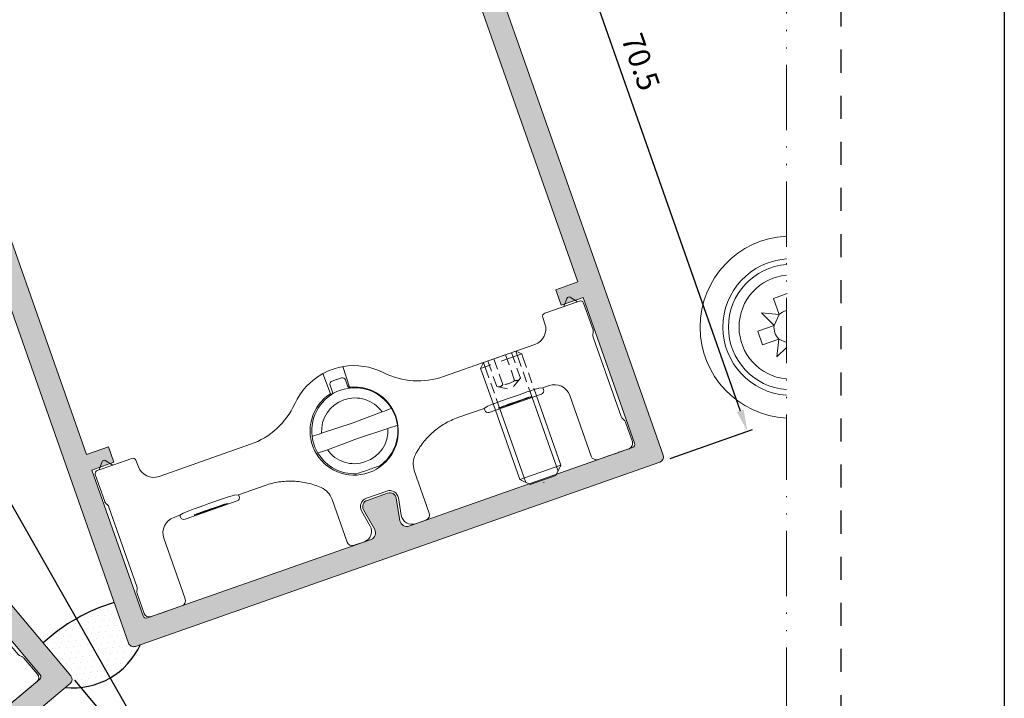
# Model space of a CAD drawing. Units: inches. Extents: x 19 to 2908, y -1017 to -66.
# Drawn here: x 349 to 439, y -590 to -528 of the extents above; entities that cross this region are included whole.
import ezdxf

# ---------------------------------------------------------------- set-up
doc = ezdxf.new("R2010")
doc.units = ezdxf.units.IN
doc.header["$MEASUREMENT"] = 0
for name, pattern in [('ACAD_ISO12W100', [21, 12, -3, 0, -3, 0, -3]), ('AI-Linetype-1', [4.233333332275, 2.1166666661375, -2.1166666661375]), ('JIS_02_2.0', [3, 2, -1])]:
    doc.linetypes.add(name, pattern=pattern)
for name, color, linetype, lineweight in [('00_Auxiliar', 7, 'ACAD_ISO12W100', 9), ('00_PERFILES', 7, 'Continuous', 13), ('accesorios', 7, 'Continuous', 15), ('AM_5', 7, 'Continuous', 25), ('cotas', 250, 'Continuous', 13), ('juntas', 7, 'Continuous', 15), ('Sombreado perfiles', 250, 'Continuous', 15)]:
    doc.layers.add(name, color=color, linetype=linetype, lineweight=lineweight)
doc.layers.add('Cajetín', color=1, linetype='Continuous', plot=False)
doc.styles.add('catalogos 2', font='arial.ttf', dxfattribs={"height": 2})
doc.dimstyles.new('1-1', dxfattribs={"dimtxt": 2, "dimasz": 1.5, "dimexe": 0.5, "dimexo": 0.5, "dimgap": 1, "dimtad": 1, "dimzin": 0, "dimdsep": 46, "dimtxsty": 'catalogos 2', "dimcen": 0, "dimclrd": 256, "dimclre": 256, "dimclrt": 256, "dimadec": 0, "dimazin": 0, "dimtp": 0.2, "dimtm": 0.2, "dimtfac": 0.2, "dimtmove": 0, "dimatfit": 0, "dimfxl": 0, "dimtolj": 1, "dimtzin": 0, "dimarcsym": 0})

# ---------------------------------------------------------------- blocks, each defined once
blk = doc.blocks.new('COR-9851')
at = {"layer": 'Sombreado perfiles'}
h = blk.add_hatch(color=256, dxfattribs=at)
edge = h.paths.add_edge_path(flags=16)
edge.add_arc((0.9999999999993243, 9.99999999999977), 0.599999999999751, 270.0000000000319, 370.000000000007)
edge.add_line((1.590884651806391, 10.10418890659996), (1.227553202674159, 12.16420400233203))
edge.add_arc((1.845115730347397, 12.27293813437994), 0.6270618686049829, 90.00559152731358, 189.9857102462283, ccw=False)
edge.add_line((1.84505453502743, 12.89999999999888), (23.599999999999, 12.90000000000002))
edge.add_arc((23.59999999999866, 12.5999999999995), 0.300000000000523, 1.0862777344300412e-10, 89.99999999993491, ccw=False)
edge.add_line((23.89999999999918, 12.60000000000007), (23.89999999999918, -1.59999999999998))
edge.add_line((23.89999999999918, -1.59999999999998), (21.74999999999955, -1.59999999999998))
edge.add_line((21.74999999999955, -1.59999999999998), (21.74999999999955, -3.09999999999998))
edge.add_line((21.74999999999955, -3.09999999999998), (23.89999999999918, -3.09999999999998))
edge.add_line((23.89999999999918, -3.09999999999998), (23.89999999999918, -36.99999999999916))
edge.add_line((23.89999999999918, -36.99999999999916), (21.74999999999955, -36.99999999999916))
edge.add_line((21.74999999999955, -36.99999999999916), (21.74999999999955, -38.49999999999916))
edge.add_line((21.74999999999955, -38.49999999999916), (23.89999999999918, -38.49999999999916))
edge.add_line((23.89999999999918, -38.49999999999916), (23.89999999999918, -49.19999999999921))
edge.add_arc((23.59999932348649, -49.19999932348647), 0.3000006765134582, 269.99987079587527, 359.9998707958752, ccw=False)
edge.add_line((23.59999864697375, -49.49999999999916), (-23.59999864697375, -49.49999999999916))
edge.add_arc((-23.59999932348649, -49.19999932348647), 0.3000006765134582, 180.0001292041248, 270.0001292041248, ccw=False)
edge.add_line((-23.89999999999918, -49.19999999999921), (-23.89999999999918, -38.49999999999916))
edge.add_line((-23.89999999999918, -38.49999999999916), (-21.75000000000044, -38.49999999999916))
edge.add_line((-21.75000000000044, -38.49999999999916), (-21.75000000000044, -36.99999999999916))
edge.add_line((-21.75000000000044, -36.99999999999916), (-23.89999999999918, -36.99999999999916))
edge.add_line((-23.89999999999918, -36.99999999999916), (-23.89999999999917, -3.09999999999998))
edge.add_line((-23.89999999999917, -3.09999999999998), (-21.75000000000044, -3.09999999999998))
edge.add_line((-21.75000000000044, -3.09999999999998), (-21.75000000000044, -1.59999999999998))
edge.add_line((-21.75000000000044, -1.59999999999998), (-23.89999999999917, -1.59999999999998))
edge.add_line((-23.89999999999917, -1.59999999999998), (-23.89999999999964, 12.60000000000097))
edge.add_arc((-23.60000000000002, 12.60000000000132), 0.2999999999996135, 89.99999999997829, 180.0000000000651, ccw=False)
edge.add_line((-23.59999999999991, 12.90000000000093), (-1.845054536655311, 12.89999999999888))
edge.add_arc((-1.845054536654865, 12.27306936467743), 0.6269306353214557, -9.999999999943896, 90.00000000004081, ccw=False)
edge.add_line((-1.227648386389319, 12.16420400233089), (-1.590884651807443, 10.10418890659996))
edge.add_arc((-1.000000000000245, 9.999999999999881), 0.599999999999861, 170.0000000000055, 269.9999999999799)
edge.add_line((-1.000000000000455, 9.40000000000002), (0.9999999999996589, 9.40000000000002))
edge = h.paths.add_edge_path()
edge.add_arc((-5.999999999997378, -52.59999999999759), 1.000000000000561, 3.2173375075217336e-11, 90.0000000000191, ccw=False)
edge.add_line((-4.999999999996817, -52.59999999999702), (-5.000000000000455, -65.99999999999916))
edge.add_line((-5.000000000000455, -65.99999999999916), (-3.29999894999537, -65.99999999999916))
edge.add_line((-3.29999894999537, -65.99999999999916), (-2.100000199995975, -64.80000125))
edge.add_line((-2.100000199995975, -64.80000125), (-2.100000199996117, -63.81961472265614))
edge.add_arc((-2.39999989999564, -63.81961472265509), 0.2999996999995234, 359.9999999997992, 419.9999999998894)
edge.add_line((-2.250000049995379, -63.55980736132808), (-2.399999899996146, -63.47320490755199))
edge.add_arc((-2.299999999997292, -63.29999999999944), 0.1999998000000666, 119.9999999997595, 240.0000000003899, ccw=False)
edge.add_line((-2.399999899996601, -63.12679509244715), (-2.250000049996089, -63.04019263867197))
edge.add_arc((-2.399999899994436, -62.78038527734508), 0.2999996999984586, 299.9999999998053, 360.0000000000068)
edge.add_line((-2.100000199995975, -62.78038527734505), (-2.100000199996103, -62.01961472265619))
edge.add_arc((-2.39999989999583, -62.01961472265504), 0.2999996999997272, 359.9999999997801, 419.9999999998702)
edge.add_line((-2.250000049995379, -61.7598073613279), (-2.399999899996132, -61.67320490755203))
edge.add_arc((-2.299999999997219, -61.49999999999937), 0.1999998000002005, 119.99999999976231, 240.0000000003927, ccw=False)
edge.add_line((-2.399999899996601, -61.32679509244697), (-2.250000049996089, -61.24019263867201))
edge.add_arc((-2.399999899995223, -60.98038527734467), 0.2999996999992463, 299.9999999998922, 360.0000000000937)
edge.add_line((-2.100000199995975, -60.98038527734418), (-2.100000199996103, -60.219614722656))
edge.add_arc((-2.399999899995633, -60.21961472265497), 0.2999996999995305, 359.9999999998019, 419.9999999998919)
edge.add_line((-2.250000049995379, -59.95980736132795), (-2.399999899996132, -59.87320490755208))
edge.add_arc((-2.299999999997219, -59.69999999999941), 0.1999998000002005, 119.99999999976231, 240.0000000003927, ccw=False)
edge.add_line((-2.399999899996601, -59.52679509244702), (-2.250000049996089, -59.44019263867206))
edge.add_arc((-2.399999899994436, -59.18038527734517), 0.2999996999984586, 299.9999999998053, 360.0000000000068)
edge.add_line((-2.100000199995975, -59.18038527734514), (-2.100000199996103, -58.41961472265605))
edge.add_arc((-2.399999899995633, -58.41961472265501), 0.2999996999995305, 359.9999999998019, 419.9999999998919)
edge.add_line((-2.250000049995379, -58.15980736132799), (-2.399999899996132, -58.07320490755212))
edge.add_arc((-2.299999999997219, -57.89999999999946), 0.1999998000002005, 119.99999999976231, 240.0000000003927, ccw=False)
edge.add_line((-2.399999899996601, -57.72679509244706), (-2.250000049996089, -57.6401926386721))
edge.add_arc((-2.399999899994436, -57.38038527734522), 0.2999996999984586, 299.9999999998053, 360.0000000000068)
edge.add_line((-2.100000199995975, -57.38038527734518), (-2.100000199996103, -56.619614722657))
edge.add_arc((-2.399999899995633, -56.61961472265597), 0.2999996999995305, 359.9999999998019, 419.9999999998919)
edge.add_line((-2.250000049995379, -56.35980736132895), (-2.399999899996132, -56.27320490755308))
edge.add_arc((-2.299999999997285, -56.10000000000053), 0.1999998000000692, 119.99999999976231, 240.0000000003927, ccw=False)
edge.add_line((-2.399999899996601, -55.92679509244824), (-2.250000049996089, -55.84019263867306))
edge.add_arc((-2.399999899994436, -55.58038527734617), 0.2999996999984586, 299.9999999998053, 360.0000000000068)
edge.add_line((-2.100000199995975, -55.58038527734614), (-2.100000199996103, -54.81961472265705))
edge.add_arc((-2.399999899995633, -54.81961472265601), 0.2999996999995305, 359.9999999998019, 419.9999999998919)
edge.add_line((-2.250000049995379, -54.55980736132899), (-2.399999899996132, -54.47320490755313))
edge.add_arc((-2.299999999997219, -54.30000000000046), 0.1999998000002005, 119.99999999976231, 240.0000000003927, ccw=False)
edge.add_line((-2.399999899996601, -54.12679509244806), (-2.250000049996231, -54.0401926386731))
edge.add_arc((-2.400240061059825, -53.78024295261653), 0.3002430685383146, 300.0261101554136, 360.2648397233053)
edge.add_line((-2.100000199995975, -53.77885513646818), (-2.100000199995634, -53.19999999999602))
edge.add_arc((-0.5118635851360853, -53.18575307642692), 1.588200517028228, 93.18124290075701, 180.5139776312421, ccw=False)
edge.add_line((-0.600000199995975, -51.59999999999611), (0.6000002000023414, -51.59999999999611))
edge.add_arc((0.5118635851428641, -53.18575307642688), 1.58820051702816, -0.5139776312436197, 86.81875709925782, ccw=False)
edge.add_line((2.100000200002341, -53.19999999999602), (2.100000600001721, -54.68038527734605))
edge.add_arc((2.400000300000617, -54.68038527734593), 0.2999996999988959, 180.0000000000231, 240.0000000001969)
edge.add_line((2.250000450002062, -54.9401926386732), (2.400000300001935, -55.02679509244815))
edge.add_arc((2.300000400002421, -55.200000000001), 0.1999998000006607, -60.00000000042519, 60.00000000027018, ccw=False)
edge.add_line((2.400000300001466, -55.37320490755413), (2.250000450001352, -55.45980736132908))
edge.add_arc((2.400000300001568, -55.71961472265646), 0.2999996999998182, 120.0000000000678, 180.0000000001303)
edge.add_line((2.100000600001749, -55.71961472265714), (2.100000600001721, -56.480385277346))
edge.add_arc((2.400000300000617, -56.48038527734588), 0.2999996999988959, 180.0000000000231, 240.0000000001969)
edge.add_line((2.250000450002062, -56.74019263867315), (2.400000300001935, -56.82679509244811))
edge.add_arc((2.300000400002421, -57.00000000000096), 0.1999998000006607, -60.00000000042519, 60.00000000027018, ccw=False)
edge.add_line((2.400000300001466, -57.17320490755408), (2.250000450001352, -57.25980736132904))
edge.add_arc((2.400000300001568, -57.51961472265641), 0.2999996999998182, 120.0000000000678, 180.0000000001303)
edge.add_line((2.100000600001749, -57.5196147226571), (2.100000600001721, -58.28038527734505))
edge.add_arc((2.40000030000042, -58.28038527734481), 0.2999996999986991, 180.0000000000448, 240.0000000002186)
edge.add_line((2.250000450002062, -58.54019263867197), (2.400000300001935, -58.62679509244715))
edge.add_arc((2.300000400002749, -58.79999999999944), 0.1999998000000044, -60.00000000042519, 60.00000000027018, ccw=False)
edge.add_line((2.400000300001466, -58.97320490755199), (2.250000450001352, -59.05980736132808))
edge.add_arc((2.400000300001568, -59.31961472265546), 0.2999996999998182, 120.0000000000678, 180.0000000001303)
edge.add_line((2.100000600001749, -59.31961472265614), (2.100000600001721, -60.08038527734523))
edge.add_arc((2.40000030000042, -60.08038527734499), 0.2999996999986991, 180.0000000000448, 240.0000000002186)
edge.add_line((2.250000450002062, -60.34019263867215), (2.400000300001935, -60.42679509244711))
edge.add_arc((2.300000400002421, -60.59999999999996), 0.1999998000006607, -60.00000000042519, 60.00000000027018, ccw=False)
edge.add_line((2.400000300001466, -60.77320490755308), (2.250000450001352, -60.85980736132804))
edge.add_arc((2.400000300001568, -61.11961472265541), 0.2999996999998182, 120.0000000000678, 180.0000000001303)
edge.add_line((2.100000600001749, -61.1196147226561), (2.100000600001721, -61.88038527734518))
edge.add_arc((2.40000030000042, -61.88038527734495), 0.2999996999986991, 180.0000000000448, 240.0000000002186)
edge.add_line((2.250000450002062, -62.1401926386721), (2.400000300001921, -62.22679509244706))
edge.add_arc((2.300000400002677, -62.39999999999947), 0.1999998000001381, -60.000000000422574, 60.000000000273076, ccw=False)
edge.add_line((2.400000300001466, -62.57320490755212), (2.250000450001352, -62.65980736132799))
edge.add_arc((2.400000300001568, -62.91961472265537), 0.2999996999998182, 120.0000000000678, 180.0000000001303)
edge.add_line((2.100000600001749, -62.91961472265605), (2.100000600001721, -63.68038527734514))
edge.add_arc((2.40000030000042, -63.6803852773449), 0.2999996999986991, 180.0000000000448, 240.0000000002186)
edge.add_line((2.250000450002062, -63.94019263867206), (2.400000300001921, -64.02679509244702))
edge.add_arc((2.300000400002348, -64.19999999999999), 0.1999998000007946, -60.0000000004224, 60.00000000027302, ccw=False)
edge.add_line((2.400000300001466, -64.37320490755322), (2.250000450001352, -64.45980736132795))
edge.add_arc((2.400000300001568, -64.71961472265532), 0.2999996999998182, 120.0000000000678, 180.0000000001303)
edge.add_line((2.100000600001749, -64.719614722656), (2.100000600001749, -64.80000164999917))
edge.add_line((2.100000600001749, -64.80000164999917), (3.299998950001736, -65.99999999999916))
edge.add_line((3.299998950001736, -65.99999999999916), (5.000000000003183, -65.99999999999916))
edge.add_line((5.000000000003183, -65.99999999999916), (5.000000000003467, -52.59999999999521))
edge.add_arc((6.000000000004121, -52.59999999999586), 1.000000000000654, 90.00000000000159, 179.9999999999625, ccw=False)
edge.add_line((6.000000000004093, -51.59999999999521), (9.300000000001546, -51.59999999999611))
edge.add_line((9.300000000001546, -51.59999999999611), (9.600000000001728, -51.29999999999616))
edge.add_line((9.600000000001728, -51.29999999999616), (9.90000000000282, -51.59999999999702))
edge.add_line((9.90000000000282, -51.59999999999702), (13.19999999999936, -51.59999999999816))
edge.add_arc((13.19999999999925, -53.09999999999827), 1.500000000000114, 4.320099833421409e-12, 89.99999999999568, ccw=False)
edge.add_line((14.69999999999936, -53.09999999999816), (14.69999999999936, -53.49999999999916))
edge.add_arc((14.19999999999936, -53.49999999999916), 0.5, -90, 0, ccw=False)
edge.add_line((14.19999999999936, -53.99999999999916), (13.39999999999827, -53.99999999999916))
edge.add_line((13.39999999999827, -53.99999999999916), (13.3999999999985, -55.19999999999716))
edge.add_arc((13.69999999999845, -55.1999999999983), 0.2999999999999545, 179.9999999997829, 269.9999999998263)
edge.add_line((13.69999999999754, -55.49999999999825), (19.19000000000005, -55.49999999999825))
edge.add_line((19.19000000000005, -55.49999999999825), (19.69000000000005, -54.99999999999916))
edge.add_line((19.69000000000005, -54.99999999999916), (19.69000000000005, -54.49999999999916))
edge.add_line((19.69000000000005, -54.49999999999916), (16.19999999999845, -54.49999999999916))
edge.add_line((16.19999999999845, -54.49999999999916), (16.19999999999845, -51.59999999999611))
edge.add_line((16.19999999999845, -51.59999999999611), (20.14999999999827, -51.59999999999611))
edge.add_line((20.14999999999827, -51.59999999999611), (20.44999999999845, -51.29999999999616))
edge.add_line((20.44999999999845, -51.29999999999616), (20.74999999999864, -51.59999999999611))
edge.add_line((20.74999999999864, -51.59999999999611), (24.70000000000209, -51.59999999999611))
edge.add_line((24.70000000000209, -51.59999999999611), (24.69999999999845, -54.49999999999916))
edge.add_line((24.69999999999845, -54.49999999999916), (22.81000000000085, -54.49999999999916))
edge.add_line((22.81000000000085, -54.49999999999916), (22.80999999999995, -54.99999999999825))
edge.add_line((22.80999999999995, -54.99999999999825), (23.31000000000085, -55.49999999999916))
edge.add_line((23.31000000000085, -55.49999999999916), (26.00000000000045, -55.49999999999916))
edge.add_line((26.00000000000045, -55.49999999999916), (25.99999999999864, 14.49999999999993))
edge.add_arc((25.49999999999864, 14.49999999999993), 0.5, 0, 90)
edge.add_line((25.49999999999864, 14.99999999999993), (-25.49999999999955, 14.99999999999993))
edge.add_arc((-25.49999999999955, 14.49999999999993), 0.5, 90, 180)
edge.add_line((-25.99999999999955, 14.49999999999993), (-25.99999999999956, -55.49999999999916))
edge.add_line((-25.99999999999956, -55.49999999999916), (-23.31000000000176, -55.49999999999916))
edge.add_line((-23.31000000000176, -55.49999999999916), (-22.81000000000085, -54.99999999999825))
edge.add_line((-22.81000000000085, -54.99999999999825), (-22.81000000000176, -54.49999999999916))
edge.add_line((-22.81000000000176, -54.49999999999916), (-24.69999999999936, -54.49999999999916))
edge.add_line((-24.69999999999936, -54.49999999999916), (-24.69999999999936, -51.59999999999611))
edge.add_line((-24.69999999999936, -51.59999999999611), (-20.74999999999955, -51.59999999999611))
edge.add_line((-20.74999999999955, -51.59999999999611), (-20.44999999999936, -51.29999999999616))
edge.add_line((-20.44999999999936, -51.29999999999616), (-20.14999999999918, -51.59999999999611))
edge.add_line((-20.14999999999918, -51.59999999999611), (-16.19999999999936, -51.59999999999611))
edge.add_line((-16.19999999999936, -51.59999999999611), (-16.19999999999936, -54.49999999999916))
edge.add_line((-16.19999999999936, -54.49999999999916), (-19.69000000000096, -54.49999999999916))
edge.add_line((-19.69000000000096, -54.49999999999916), (-19.69000000000096, -54.99999999999916))
edge.add_line((-19.69000000000096, -54.99999999999916), (-19.19000000000096, -55.49999999999825))
edge.add_line((-19.19000000000096, -55.49999999999825), (-13.69999999999936, -55.49999999999916))
edge.add_arc((-13.69999999999993, -55.19999999999932), 0.2999999999998408, 270.0000000001086, 360.0000000001954)
edge.add_line((-13.40000000000009, -55.1999999999983), (-13.40000000000009, -53.99999999999916))
edge.add_line((-13.40000000000009, -53.99999999999916), (-14.20000000000027, -53.99999999999916))
edge.add_arc((-14.19959476650513, -53.49959476650402), 0.5004053975763202, 180.0463987231937, 269.9536012768063, ccw=False)
edge.add_line((-14.70000000000027, -53.49999999999916), (-14.70000000000033, -53.09999999999907))
edge.add_arc((-13.2000000000003, -53.0999999999991), 1.500000000000028, 89.99999999999892, 179.9999999999989, ccw=False)
edge.add_line((-13.20000000000027, -51.59999999999907), (-9.899999999995543, -51.59999999999611))
edge.add_line((-9.899999999995543, -51.59999999999611), (-9.599999999995362, -51.29999999999616))
edge.add_line((-9.599999999995362, -51.29999999999616), (-9.29999999999336, -51.59999999999816))
edge.add_line((-9.29999999999336, -51.59999999999816), (-5.999999999997712, -51.59999999999702))
at = {"layer": '00_PERFILES'}
for points in [[(-5.999999999997712, -51.59999999999702, -0.4142135623730284), (-4.999999999996817, -52.59999999999702), (-5.000000000000455, -65.99999999999916), (-3.29999894999537, -65.99999999999916), (-2.100000199995975, -64.80000125), (-2.100000199996117, -63.81961472265614, 0.2679491924315434), (-2.250000049995379, -63.55980736132808), (-2.399999899996146, -63.47320490755199, -0.5773502691932931), (-2.399999899996601, -63.12679509244715), (-2.250000049996089, -63.04019263867197, 0.2679491924320636), (-2.100000199995975, -62.78038527734505), (-2.100000199996103, -62.01961472265619, 0.2679491924315434), (-2.250000049995379, -61.7598073613279), (-2.399999899996132, -61.67320490755203, -0.5773502691932931), (-2.399999899996601, -61.32679509244697), (-2.250000049996089, -61.24019263867201, 0.2679491924320636), (-2.100000199995975, -60.98038527734418), (-2.100000199996103, -60.219614722656, 0.2679491924315434), (-2.250000049995379, -59.95980736132795), (-2.399999899996132, -59.87320490755208, -0.5773502691932931), (-2.399999899996601, -59.52679509244702), (-2.250000049996089, -59.44019263867206, 0.2679491924320636), (-2.100000199995975, -59.18038527734514), (-2.100000199996103, -58.41961472265605, 0.2679491924315434), (-2.250000049995379, -58.15980736132799), (-2.399999899996132, -58.07320490755212, -0.5773502691932931), (-2.399999899996601, -57.72679509244706), (-2.250000049996089, -57.6401926386721, 0.2679491924320636), (-2.100000199995975, -57.38038527734518), (-2.100000199996103, -56.619614722657, 0.2679491924315434), (-2.250000049995379, -56.35980736132895), (-2.399999899996132, -56.27320490755308, -0.5773502691932931), (-2.399999899996601, -55.92679509244824), (-2.250000049996089, -55.84019263867306, 0.2679491924320636), (-2.100000199995975, -55.58038527734614), (-2.100000199996103, -54.81961472265705, 0.2679491924315434), (-2.250000049995379, -54.55980736132899), (-2.399999899996132, -54.47320490755313, -0.5773502691932931), (-2.399999899996601, -54.12679509244806), (-2.250000049996231, -54.0401926386731, 0.2690659461880179), (-2.100000199995975, -53.77885513646818), (-2.100000199995634, -53.19999999999602, -0.4006434374337531), (-0.600000199995975, -51.59999999999611), (0.6000002000023414, -51.59999999999611, -0.4006434374338366), (2.100000200002341, -53.19999999999602), (2.100000600001721, -54.68038527734605, 0.267949192431935), (2.250000450002062, -54.9401926386732), (2.400000300001935, -55.02679509244815, -0.577350269193672), (2.400000300001466, -55.37320490755413), (2.250000450001352, -55.45980736132908, 0.2679491924314145), (2.100000600001749, -55.71961472265714), (2.100000600001721, -56.480385277346, 0.267949192431935), (2.250000450002062, -56.74019263867315), (2.400000300001935, -56.82679509244811, -0.577350269193672), (2.400000300001466, -57.17320490755408), (2.250000450001352, -57.25980736132904, 0.2679491924314145), (2.100000600001749, -57.5196147226571), (2.100000600001721, -58.28038527734505, 0.267949192431935), (2.250000450002062, -58.54019263867197), (2.400000300001935, -58.62679509244715, -0.577350269193672), (2.400000300001466, -58.97320490755199), (2.250000450001352, -59.05980736132808, 0.2679491924314145), (2.100000600001749, -59.31961472265614), (2.100000600001721, -60.08038527734523, 0.267949192431935), (2.250000450002062, -60.34019263867215), (2.400000300001935, -60.42679509244711, -0.577350269193672), (2.400000300001466, -60.77320490755308), (2.250000450001352, -60.85980736132804, 0.2679491924314145), (2.100000600001749, -61.1196147226561), (2.100000600001721, -61.88038527734518, 0.267949192431935), (2.250000450002062, -62.1401926386721), (2.400000300001921, -62.22679509244706, -0.577350269193672), (2.400000300001466, -62.57320490755212), (2.250000450001352, -62.65980736132799, 0.2679491924314145), (2.100000600001749, -62.91961472265605), (2.100000600001721, -63.68038527734514, 0.267949192431935), (2.250000450002062, -63.94019263867206), (2.400000300001921, -64.02679509244702, -0.577350269193672), (2.400000300001466, -64.37320490755322), (2.250000450001352, -64.45980736132795, 0.2679491924314145), (2.100000600001749, -64.719614722656), (2.100000600001749, -64.80000164999917), (3.299998950001736, -65.99999999999916), (5.000000000003183, -65.99999999999916), (5.000000000003467, -52.59999999999521, -0.4142135623728952), (6.000000000004093, -51.59999999999521), (9.300000000001546, -51.59999999999611), (9.600000000001728, -51.29999999999616), (9.90000000000282, -51.59999999999702), (13.19999999999936, -51.59999999999816, -0.4142135623730508), (14.69999999999936, -53.09999999999816), (14.69999999999936, -53.49999999999916, -0.4142135623730951), (14.19999999999936, -53.99999999999916), (13.39999999999827, -53.99999999999916), (13.3999999999985, -55.19999999999716, 0.4142135623733171), (13.69999999999754, -55.49999999999825), (19.19000000000005, -55.49999999999825), (19.69000000000005, -54.99999999999916), (19.69000000000005, -54.49999999999916), (16.19999999999845, -54.49999999999916), (16.19999999999845, -51.59999999999611), (20.14999999999827, -51.59999999999611), (20.44999999999845, -51.29999999999616), (20.74999999999864, -51.59999999999611), (24.70000000000209, -51.59999999999611), (24.69999999999845, -54.49999999999916), (22.81000000000085, -54.49999999999916), (22.80999999999995, -54.99999999999825), (23.31000000000085, -55.49999999999916), (26.00000000000045, -55.49999999999916), (25.99999999999864, 14.49999999999993, 0.4142135623730951), (25.49999999999864, 14.99999999999993), (-25.49999999999955, 14.99999999999993, 0.4142135623730951), (-25.99999999999955, 14.49999999999993), (-25.99999999999956, -55.49999999999916), (-23.31000000000176, -55.49999999999916), (-22.81000000000085, -54.99999999999825), (-22.81000000000176, -54.49999999999916), (-24.69999999999936, -54.49999999999916), (-24.69999999999936, -51.59999999999611), (-20.74999999999955, -51.59999999999611), (-20.44999999999936, -51.29999999999616), (-20.14999999999918, -51.59999999999611), (-16.19999999999936, -51.59999999999611), (-16.19999999999936, -54.49999999999916), (-19.69000000000096, -54.49999999999916), (-19.69000000000096, -54.99999999999916), (-19.19000000000096, -55.49999999999825), (-13.69999999999936, -55.49999999999916, 0.4142135623735392), (-13.40000000000009, -55.1999999999983), (-13.40000000000009, -53.99999999999916), (-14.20000000000027, -53.99999999999916, -0.4137392658936899), (-14.70000000000027, -53.49999999999916), (-14.70000000000033, -53.09999999999907, -0.4142135623730951), (-13.20000000000027, -51.59999999999907), (-9.899999999995543, -51.59999999999611), (-9.599999999995362, -51.29999999999616), (-9.29999999999336, -51.59999999999816)], [(0.9999999999996589, 9.40000000000002, 0.4663076581548663), (1.590884651806391, 10.10418890659996), (1.227553202674159, 12.16420400233203, -0.4662020511436484), (1.84505453502743, 12.89999999999888), (23.599999999999, 12.90000000000002, -0.4142135623722072), (23.89999999999918, 12.60000000000007), (23.89999999999918, -1.59999999999998), (21.74999999999955, -1.59999999999998), (21.74999999999955, -3.09999999999998), (23.89999999999918, -3.09999999999998), (23.89999999999918, -36.99999999999916), (21.74999999999955, -36.99999999999916), (21.74999999999955, -38.49999999999916), (23.89999999999918, -38.49999999999916), (23.89999999999918, -49.19999999999921, -0.4142135623730951), (23.59999864697375, -49.49999999999916), (-23.59999864697375, -49.49999999999916, -0.4142135623730951), (-23.89999999999918, -49.19999999999921), (-23.89999999999918, -38.49999999999916), (-21.75000000000044, -38.49999999999916), (-21.75000000000044, -36.99999999999916), (-23.89999999999918, -36.99999999999916), (-23.89999999999917, -3.09999999999998), (-21.75000000000044, -3.09999999999998), (-21.75000000000044, -1.59999999999998), (-23.89999999999917, -1.59999999999998), (-23.89999999999964, 12.60000000000097, -0.4142135623735391), (-23.59999999999991, 12.90000000000093), (-1.845054536655311, 12.89999999999888, -0.4663076581549168), (-1.227648386389319, 12.16420400233089), (-1.590884651807443, 10.10418890659996, 0.4663076581548629), (-1.000000000000455, 9.40000000000002)]]:
    blk.add_lwpolyline(points, format="xyb", close=True, dxfattribs=at)
blk = doc.blocks.new('999032')
at = {"layer": 'accesorios'}
for p, q in [((-16.5018280550313, 21.98422871166531), (-16.5018280550313, 23.50233479970757)), ((-16.20182809898972, 23.80238085621659), (-13.58219243599444, 23.80238085621659)), ((-13.2178357617405, 23.66935819023911), (-13.33223046282649, 23.73540386194054)), ((-5.235782317019698, 23.60238119596306), (-12.96787390498787, 23.60238119596306)), ((-4.871425642765757, 23.73540386194054), (-4.985820460267064, 23.66935819023911)), ((-4.621463786013123, 23.80238085621659), (-2.70177140379667, 23.80238085621659)), ((-16.5018280550313, 23.32778446012799), (-17.11943229208111, 22.80916817122761)), ((-2.201828132517335, 23.30238170558277), (-2.201828132517335, 23.00238035255734)), ((-2.201828132517335, 22.90161124998394), (-2.201828132517335, 23.00238035255734)), ((-2.201828132517335, 22.30315081411663), (-2.201828132517335, 22.90161124998394)), ((-17.11943229208111, 22.50284500056569), (-16.5018280550313, 21.98422871166531)), ((-16.5018280550313, 20.13908311361138), (-16.5018280550313, 21.98422871166531)), ((-2.201828132517335, 22.30315081411663), (-2.201828132517335, 22.20238171154324)), ((-2.201828132517335, 22.20238171154324), (-2.201828132517335, 21.40238120788399)), ((-2.201828132517335, 21.3016121053106), (-2.201828132517335, 21.40238120788399)), ((-2.201828132517335, 20.70314980679814), (-2.201828132517335, 21.3016121053106)), ((-2.201828132517335, 20.70314980679814), (-2.201828132517335, 20.60238070422474)), ((-2.201828132517335, 20.60238070422474), (-2.201828132517335, 20.30238121384446)), ((-15.57564940782606, 19.82810705536667), (-16.20706399450421, 19.83912832671467)), ((-2.70177140379667, 19.80238206321064), (-8.602056610531804, 19.80238206321064)), ((-14.10182817386806, 9.433212537408508), (-14.10182817386806, 18.32833498352829)), ((-10.10182798387825, 18.30260999137226), (-10.10182798387825, 17.70812071496312)), ((-10.10182798387825, 17.70812071496312), (-10.19214741433382, 17.34629258149926)), ((-9.921487146190998, 17.70812071496312), (-10.10182798387825, 17.70812071496312)), ((-9.601828134752509, 12.31703426325384), (-9.601828134752509, 17.38772898548905)), ((-10.19214741433382, 12.35847159856621), (-10.10182798387825, 11.99664346510235)), ((-10.10182798387825, 11.99664346510235), (-10.10182798387825, 9.432758051992096)), ((-9.921487146190998, 11.99664346510235), (-10.10182798387825, 11.99664346510235)), ((-16.29798808614134, 4.34173721456591), (-16.23265813583851, 4.405282750815786)), ((-6.851077037997243, 4.052381344229616), (-2.701751846022603, 4.052381344229616)), ((-12.8499998137886, 4.592425496802574e-17), (-12.90139235820857, 2.94427689765962)), ((-11.29860726938864, 2.944276897679629), (-11.3499998137886, -4.592425496802574e-17)), ((-2.201828132517335, 3.552457397893704), (-2.201828132517335, 2.543953327552117)), ((-3.375297370500562, 1.559295422487594), (-4.963052417285439, 1.8392594867355)), ((-18.02326222429394, 1.020170770209916), (-16.04284295359969, 0.9856024627542865)), ((-5.901827900804278, 1.051533348948396), (-5.901827900804278, -0.946771040468775)), ((-17.09990842392858, 0.005235721920144294), (-17.09205364470859, 0.4552357219199624)), ((-16.79209933616858, 0.7500000000000003), (-16.21825187018862, 0.7500000000000002)), ((-12.90139235820857, -2.944276897679629), (-12.8499998137886, 4.592425496802574e-17)), ((-18.02326222429394, -0.9154084617302942), (-16.04284295359969, -0.8808401542746651)), ((-17.09990842392858, -0.005235721920143681), (-17.09205364470859, -0.4552357219199618)), ((-16.21825187018862, -0.7499999999999998), (-16.79209933616858, -0.7499999999999997)), ((-11.29860726938864, -2.944276897679629), (-11.3499998137886, -4.592425496802574e-17)), ((-3.375297370500562, -1.454533114007972), (-4.963052417285439, -1.734497178255879)), ((-2.201828132517335, -3.447695089414083), (-2.201828132517335, -2.439191019072496)), ((-16.25357005292892, -4.279581051229798), (-16.29798808614134, -4.236974906086289)), ((-6.851077037997243, -3.947619035749995), (-2.701751846022603, -3.947619035749995)), ((-14.10182817386806, -9.328450228928887), (-14.10182817386806, -18.22357267504867)), ((-10.10182798387825, -11.89188115662273), (-10.10182798387825, -9.327995743512474)), ((-10.10182798387825, -11.89188115662273), (-10.19214741433382, -12.25370929008659)), ((-9.921487146190998, -11.89188115662273), (-10.10182798387825, -11.89188115662273)), ((-9.601828134752509, -17.28296667700943), (-9.601828134752509, -12.21227195477422)), ((-13.34999978583983, -12.80000047012516), (-13.67058481376262, -12.80000047012527)), ((-9.59999986963885, -12.80000047012527), (-13.34999978583892, -12.80000047012527)), ((-2.849999813762224, -12.80000047012527), (-9.59999986963885, -12.80000047012538)), ((-2.420584813762616, -13.22941547012522), (-9.59999986963885, -13.22941547012522)), ((-2.849999813762224, -16.80000047012527), (-2.849999813762224, -12.80000047012527)), ((-2.099999813762224, -13.55000047012527), (-2.849999813762224, -12.80000047012527)), ((-2.099999813762224, -16.05000047012527), (-2.099999813762224, -13.55000047012527)), ((-1.849999999998545, -14.80000071823656), (-1.849999999998545, -14.79500071823645)), ((-1.849999999998545, -14.80500071823644), (-1.849999999998545, -14.80000071823656)), ((-2.099999813762224, -16.05000047012527), (-2.849999813762224, -16.80000047012527)), ((-2.420584813762616, -16.37058547012532), (-9.59999986963885, -16.37058547012521)), ((-9.59999986963885, -16.80000047012538), (-2.849999813762224, -16.80000047012527)), ((-10.19214741433382, -17.24153027301963), (-10.10182798387825, -17.60335840648349)), ((-10.10182798387825, -18.19784768289264), (-10.10182798387825, -17.60335840648349)), ((-9.921487146190998, -17.60335840648349), (-10.10182798387825, -17.60335840648349)), ((-15.57564940782606, -19.72334474688705), (-16.20706399450421, -19.73436601823505)), ((-2.70177140379667, -19.69761975473102), (-8.602056610531804, -19.69761975473102)), ((-16.5018280550313, -20.03432080513176), (-16.5018280550313, -23.22302215164837)), ((-2.201828132517335, -20.49761839574512), (-2.201828132517335, -20.19761890536483)), ((-2.201828132517335, -20.59838749831852), (-2.201828132517335, -20.49761839574512)), ((-2.201828132517335, -21.19684979683097), (-2.201828132517335, -20.59838749831852)), ((-2.201828132517335, -21.19684979683097), (-2.201828132517335, -21.29761889940437)), ((-2.201828132517335, -22.09761940306362), (-2.201828132517335, -21.29761889940437)), ((-17.11943229208111, -22.39808269208606), (-16.5018280550313, -21.87946640318569)), ((-2.201828132517335, -22.19838850563701), (-2.201828132517335, -22.09761940306362)), ((-2.201828132517335, -22.79684894150432), (-2.201828132517335, -22.19838850563701)), ((-16.5018280550313, -23.22302215164837), (-17.11943229208111, -22.70440586274799)), ((-16.5018280550313, -23.39757249122795), (-16.5018280550313, -23.22302215164837)), ((-2.201828132517335, -22.79684894150432), (-2.201828132517335, -22.89761804407772)), ((-2.201828132517335, -23.19761939710315), (-2.201828132517335, -22.89761804407772)), ((-16.20182809898972, -23.69761854773697), (-13.58219243599444, -23.69761854773697)), ((-13.33223046282649, -23.63064155346092), (-13.2178357617405, -23.56459588175949)), ((-12.96787390498787, -23.49761888748344), (-5.235782317019698, -23.49761888748344)), ((-4.985820460267064, -23.56459588175949), (-4.871425642765757, -23.63064155346092)), ((-4.621463786013123, -23.69761854773697), (-2.70177140379667, -23.69761854773697))]:
    blk.add_line(p, q, dxfattribs=at)
at = {"layer": 'accesorios', "linetype": 'JIS_02_2.0'}
for p, q in [((-14.09999981376222, -13.22941547012533), (-13.67058481376262, -12.80000047012527)), ((-14.09999981376222, -13.22941547012533), (-14.09999981376222, -16.37058547012532)), ((-13.34999978583892, -13.22941547012533), (-14.09999981376222, -13.22941547012533)), ((-13.67058481376262, -16.80000047012527), (-13.67058481376262, -12.80000047012527)), ((-13.67058481376262, -16.80000047012527), (-14.09999981376222, -16.37058547012532)), ((-13.34999978583892, -16.37058547012521), (-14.09999981376222, -16.37058547012532)), ((-13.67058481376262, -16.80000047012527), (-13.34999978583892, -16.80000047012538))]:
    blk.add_line(p, q, dxfattribs=at)
at = {"layer": 'accesorios', "linetype": 'JIS_02_2.0', "ltscale": 0.5}
for p, q in [((-9.59999986963885, -13.22941547012533), (-13.34999978583892, -13.22941547012499)), ((-14.09999981376222, -13.6450004701253), (-11.59999981376222, -13.6450004701253)), ((-14.09999981376222, -14.22250047012528), (-11.59999981376222, -14.22250047012528)), ((-11.59999981376222, -13.6450004701253), (-10.93316025284821, -14.80000047012527)), ((-11.59999981376222, -15.95500047012524), (-10.93316025284821, -14.80000047012527)), ((-14.09999981376222, -15.37750047012526), (-11.59999981376222, -15.37750047012526)), ((-14.09999981376222, -15.95500047012524), (-11.59999981376222, -15.95500047012524)), ((-9.59999986963885, -16.37058547012521), (-13.34999978583892, -16.37058547012521)), ((-13.34999978583892, -16.80000047012527), (-9.59999986963885, -16.80000047012538))]:
    blk.add_line(p, q, dxfattribs=at)
at = {"layer": 'accesorios'}
for centre, radius, start, end in [((-16.99081865318806, 22.65600708148952), 0.1999999999999806, 130.0209244637167, 229.9790755362875), ((-16.20182807887306, 20.13908248900225), 0.3000000000000398, 180, 268.9999999999982), ((-15.60182807887315, 18.32833525956619), 1.500000000000048, 0, 88.99999999999825), ((-21.10182807887315, 9.433212673886601), 7.00000000000002, 313.8130614603994, 0), ((-6.850806644650561, 5.90268964298366), 1.85030831851096, 223.2960550742067, 269.9916271264223), ((-12.10182807887315, 0.05238115423981071), 5.999999999999957, 133.8130614603994, 170.7177393320378), ((-12.0999998137886, 0), 3.950000000000002, 101.9437094847979, 258.0562905152021), ((-12.10182807887315, 0.05238115423981071), 4.050000000000038, 193.3220951460025, 166.6779048539975), ((-12.0999998137886, 0), 3.950000000000002, 78.05629051520206, 101.9437094847979), ((-12.0999998137886, 0), 3.950000000000002, 16.87122087302028, 78.05629051520206), ((-12.0999998137886, 0.05238115423981071), 6.000621415618802, 170.7189109283501, 189.2810890716499), ((-16.21825187018862, 1.050000000000182), 0.3, 270, 345.6964634900888), ((-16.79209933616858, 0.4499999999998184), 0.300000000000004, 90, 179.0000000000243), ((-16.79209933616858, -0.4499999999998178), 0.300000000000004, 180.9999999999757, 270), ((-16.21825187018862, -1.050000000000182), 0.3, 14.30353650991116, 90), ((-12.10182807887315, 0.05238115423981071), 5.999999999999957, 189.2822606679623, 226.1869385396006), ((-12.0999998137886, 0), 3.950000000000002, 281.9437094847916, 343.1287791269797), ((-21.10182807887315, -9.32845036540698), 7, 0, 46.18693853960058), ((-12.0999998137886, 0), 3.950000000000004, 258.0562905152021, 281.9437094847916), ((-6.850825149556272, -5.797920736077231), 1.850301717472434, 90.00779988716977, 136.7035575784774), ((-15.60182807887315, -18.22357295108668), 1.50000000000002, 271.0000000000018, 0), ((-16.20182807887318, -20.03432018052263), 0.3000000000000114, 90.99999999998873, 180), ((-16.99081865318806, -22.55124477301001), 0.1999999999999806, 130.0209244637167, 229.9790755362875)]:
    blk.add_arc(centre, radius, start, end, dxfattribs=at)
at = {"layer": 'accesorios', "linetype": 'JIS_02_2.0', "ltscale": 0.5}
for centre, radius, start, end in [((-11.97119772909991, -13.93375047012523), 0.4702812507971748, 322.1211205082998, 22.1211205082758), ((-13.2334164783033, -14.80000047012527), 1.7325, 340.5287793655082, 19.47122063449187), ((-11.97119772909991, -15.66625047012531), 0.4702812507971748, 337.8788794917242, 37.87887949170017)]:
    blk.add_arc(centre, radius, start, end, dxfattribs=at)
at = {"layer": 'accesorios'}
for centre, major_axis, ratio, start_param, end_param in [((-16.20182807887306, 23.5023354558266), (4.361147268427695e-17, 0.3000456984131574), 0.9998476951562892, 0, 1.570796326794897), ((-13.58223324468952, 23.30230499021786), (-0.1294306504433394, -0.4830417635111244), 0.9998367628379873, 2.879834075527399, 3.403351231652275), ((-12.96783307456838, 24.10245731826171), (-0.129430650443311, -0.4830417635111525), 0.9998367628379323, 6.021426729117122, 6.544943885242013), ((-5.235823083175887, 24.10245731826171), (0.1294306504432823, -0.4830417635111529), 0.9998367628378921, 6.021426729117232, 6.544943885241995), ((-4.62142291305463, 23.30230499021786), (-0.1294306504432823, 0.4830417635111529), 0.9998367628380163, 6.021426729117263, 6.544943885241965), ((-2.701847118065984, 23.30230499021786), (-0.2236357461231932, -0.4473055582420215), 0.9998096356151567, 2.034489625915335, 3.605133653665321), ((-2.701847118065984, 20.30245731826176), (-0.2236357461231931, 0.4473055582420216), 0.9998096356150551, 2.678051653514239, 4.248695681264362), ((-8.60159958680731, 18.30215266217397), (1.060983283754353, -1.060983283754382), 0.9996954598819123, 2.356346783439927, 3.926838523739681), ((-10.1891034035142, 14.85238187247626), (-3.633735870479366e-16, -2.5), 0.01745506492820823, 3.211405823670988, 6.213372137101307), ((-9.921876823847128, 17.38733927001078), (0.07770110384569769, 0.3112787319190602), 0.9974128555599334, 4.957618483021152, 6.527197391183848), ((-9.921876823847128, 12.31742447494184), (-0.0777011038456976, 0.3112787319190602), 0.9974128555599121, 2.897580569585539, 4.467159477748083), ((-2.701904242895012, 3.552304990217863), (0.3536610945847656, 0.3536610945847655), 0.9996954598820459, 5.497939437029901, 7.068431177329413), ((-12.0999998137886, 0.05238115423981071), (6.027239929301758e-13, 3.000914316490986), 0.9998476487, 0.2703722173121698, 1.588252278211), ((-12.0999998137886, 0.05238115423981071), (6.027239929301758e-13, 3.000914316490986), 0.9998476487, 4.694933028969002, 6.01281308986783), ((-5.10170621643806, 1.051242878790845), (0.514419651542653, -0.613061467826924), 0.9996314997050026, 2.269109517810708, 4.014075789368727), ((-3.20198040691696, 2.544316284327579), (0.6430245644282876, -0.7663268347836836), 0.9996314997049427, 5.410702171400543, 7.155668442958646), ((-12.0999998137886, -0.05238115424072021), (-6.023564869189547e-13, 3.000914316490982), 0.9998476487000001, 1.553340375378794, 2.871220436277624), ((-12.0999998137886, -0.05238115424072021), (-6.023564869189547e-13, 3.000914316490982), 0.9998476487000001, 3.411964870901576, 4.729844931800404), ((-5.10170621643806, -0.946480570311337), (0.5144196515426529, 0.6130614678269807), 0.9996314997048394, 2.269109517810747, 4.01407578936894), ((-3.20198040691696, -2.439553975847957), (-0.6430245644283445, -0.7663268347837968), 0.9996314997048555, 2.269109517810731, 4.014075789368876), ((-2.701904242895012, -3.447542681738241), (-0.3536610945848225, 0.3536610945847659), 0.9996954598818052, 2.356346783439666, 3.926838523739546), ((-10.1891034035142, -14.74761956399675), (-3.633735870479366e-16, -2.5), 0.01745506492820823, 3.211405823670988, 6.213372137099991), ((-9.921876823847128, -12.21266216646222), (0.07770110384569767, 0.311278731919117), 0.9974128555597834, 4.957618483021074, 6.527197391183841), ((-9.921876823847128, -17.28257696153128), (-0.0777011038456976, 0.3112787319190602), 0.9974128555599121, 2.89758056958554, 4.467159477748083), ((-8.60159958680731, -18.19739035369435), (1.060983283754354, 1.060983283754354), 0.9996954598819122, 2.356346783439914, 3.926838523739687), ((-2.701847118065984, -20.19769500978214), (-0.2236357461231932, -0.4473055582420215), 0.9998096356151313, 2.034489625915268, 3.605133653665331), ((-16.20182807887318, -23.39757314734698), (-4.361147268428522e-17, -0.3000456984132143), 0.9998476951562892, 4.712388980384704, 6.283185307179586), ((-2.701847118065984, -23.19754268173824), (-0.2236357461231932, 0.4473055582420785), 0.999809635614928, 2.678051653514239, 4.248695681264465), ((-13.58223324468963, -23.19754268173824), (0.1294306504433109, -0.4830417635111525), 0.999836762837947, 6.021426729117191, 6.544943885242131), ((-12.96783307456838, -23.99769500978221), (-0.1294306504433109, 0.4830417635111525), 0.9998367628380016, 6.021426729117205, 6.544943885241962), ((-5.235823083175887, -23.99769500978221), (0.1294306504432824, 0.483041763511153), 0.9998367628380163, 6.021426729117236, 6.544943885241937), ((-4.621422913054516, -23.19754268173824), (0.1294306504432824, 0.483041763511153), 0.9998367628380163, 2.879834075527274, 3.40335123165203)]:
    blk.add_ellipse(centre, major_axis=major_axis, ratio=ratio, start_param=start_param, end_param=end_param, dxfattribs=at)
for centre, major_axis, ratio in [((-9.689112034818777, 14.85238187247626), (-2.358985977567643e-16, -1.622975679611272), 0.0174550657383882), ((-9.689112034818777, -14.74761956399675), (-2.35898597756756e-16, -1.622975679611216), 0.01745506573838882)]:
    blk.add_ellipse(centre, major_axis=major_axis, ratio=ratio, dxfattribs=at)
for points, knots in [([(-10.10182807887315, 9.432758061845107), (-10.10182807887304, 8.988252984612245), (-10.05987006735199, 8.55089333951787), (-9.936598793647704, 7.905128770977853), (-9.88538314899563, 7.691598235621768), (-9.762313145147687, 7.268051929524404), (-9.689992097719255, 7.057020194218921), (-9.445583816755288, 6.440986821549814), (-9.246073843063982, 6.050565331084158), (-8.77531825335302, 5.309477674482878), (-8.501665033678705, 4.956694235847408), (-8.197503208531202, 4.633795612632639)], [0, 0, 0, 0, 0.2500000000000003, 0.2500000000000003, 0.3750000000000004, 0.3750000000000004, 0.5000000000000006, 0.5000000000000006, 0.7500000000000002, 0.7500000000000002, 1, 1, 1, 1]), ([(-8.19750320853143, -4.529033304153359), (-8.500015104583099, -4.850180360309309), (-8.769067930305823, -5.19610771626958), (-9.241155157902199, -5.93685668375349), (-9.445125128897757, -6.335601827348), (-9.769616321557692, -7.152421826203408), (-9.89255028183777, -7.572996351043912), (-10.05908159545299, -8.438695184665335), (-10.10182807887304, -8.883568608585392), (-10.10182807887315, -9.327995753365713)], [0, 0, 0, 0, 0.2499999999999999, 0.2499999999999999, 0.4999999999999998, 0.4999999999999998, 0.7499999999999997, 0.7499999999999997, 1, 1, 1, 1])]:
    blk.add_open_spline(points, degree=3, knots=knots, dxfattribs=at)
for points in [[(-12.91745470275612, 3.864488000298479), (-12.91211523967377, 3.55859036518541), (-12.90676555948119, 3.252107392209837), (-12.90139235821187, 2.944276897657801)], [(-11.28254492483677, 3.86448800031576), (-11.28788438791901, 3.55859036520269), (-11.29323406811181, 3.252107392226208), (-11.29860726938102, 2.944276897674172)], [(-8.320009866581472, 1.146375156279646), (-8.313474193404318, 0.7719466907292369), (-8.306815461074734, 0.3904681710546354), (-8.299999813796376, -8.185684998848191e-12)], [(-8.299999813796376, -8.185684998848191e-12), (-8.306799519377591, -0.3895548718510329), (-8.31346002748387, -0.7711351257066783), (-8.320009866581472, -1.146375156296017)], [(-12.91745470275612, -3.86448800031576), (-12.9121151273539, -3.558583930393979), (-12.90676535009345, -3.252095396420373), (-12.90139235821187, -2.944276897674172)], [(-11.28254492483677, -3.86448800031576), (-11.28788438791901, -3.55859036520269), (-11.29323406811181, -3.252107392226208), (-11.29860726938102, -2.944276897674172)]]:
    blk.add_open_spline(points, degree=3, dxfattribs=at)
blk = doc.blocks.new('*D180')
at = {"layer": 'cotas', "lineweight": -2, "transparency": 16777216}
for p, q in [((385.2228532965318, -501.8625600789135), (392.8017203894676, -499.1978131516465)), ((392.9934207378853, -501.250433666115), (415.0512509603847, -563.9856082165636)), ((408.6074702993318, -568.3712789632239), (416.1863373922677, -565.7065320359568))]:
    blk.add_line(p, q, dxfattribs=at)
at = {"layer": 'cotas', "transparency": 16777216}
for points in [[(393.3078827657071, -501.13986810109), (392.6789587100635, -501.3609992311401), (392.3300273477349, -499.3636614991841)], [(415.3657129882064, -563.8750426515386), (414.7367889325628, -564.0961737815887), (415.714644350535, -565.8723803834944)]]:
    blk.add_solid(points, dxfattribs=at)
at = {"layer": 'Defpoints', "color": 0, "transparency": 16777216}
for p in [(384.7511602547991, -502.0284084264511), (415.714644350535, -565.8723803834944), (408.1357772575991, -568.5371273107614)]:
    blk.add_point(p, dxfattribs=at)
at = {"layer": 'cotas', "transparency": 16777216, "insert": (405.9290568350204, -531.9476135010203), "char_height": 2, "attachment_point": 5, "rotation": 289.37179036876375, "style": 'catalogos 2'}
blk.add_mtext('\\A1;70.5', dxfattribs=at)
blk = doc.blocks.new('*D183')
at = {"layer": 'cotas', "lineweight": -2, "transparency": 16777216}
for p, q in [((353.9514093376413, -588.7088083689565), (360.1595646326552, -596.1073997451722)), ((321.5359486718644, -627.8637580079387), (358.3060819415741, -597.0099527429858)), ((314.1170982954557, -622.1337640726556), (320.3252535904696, -629.5323554488713))]:
    blk.add_line(p, q, dxfattribs=at)
at = {"layer": 'cotas', "transparency": 16777216}
for points in [[(358.0918194050118, -596.7546045952794), (358.5203444781362, -597.2653008906922), (359.838170827812, -595.7243775236127)], [(321.3216861353021, -627.6084098602323), (321.7502112084265, -628.1191061556451), (320.0038597856264, -629.1493332273118)]]:
    blk.add_solid(points, dxfattribs=at)
at = {"layer": 'Defpoints', "color": 0, "transparency": 16777216}
for p in [(353.630015532798, -588.325786147397), (359.838170827812, -595.7243775236127), (313.7957044906124, -621.7507418510961)]:
    blk.add_point(p, dxfattribs=at)
at = {"layer": 'cotas', "transparency": 16777216, "insert": (338.6218477163364, -610.8885677322415), "char_height": 2, "attachment_point": 5, "rotation": 40.00000000000007, "style": 'catalogos 2'}
blk.add_mtext('\\A1;52', dxfattribs=at)

msp = doc.modelspace()

# ---------------------------------------------------------------- hatches: boundary and pattern name
at = {"layer": 'juntas'}
h = msp.add_hatch(dxfattribs=at)
h.set_pattern_fill('DOTS', color=256, scale=0.36, angle=69.68589518441469, style=0)
h.set_pattern_definition([(69.68589518441469, (-2932.675782526063, -3030.274306742244), (-0.4367518648687361, 0.4663830196669697), [0, -0.5714999999999996])])
edge = h.paths.add_edge_path()
edge.add_arc((362.9089216963785, -598.302487547372), 17.58007681286877, 119.9425269069811, 131.675173903346)
edge.add_line((351.2198095002368, -585.1714648601501), (353.377251988275, -588.067383552791))
edge.add_arc((352.9482617392914, -588.6667827115839), 0.7370969985603654, -76.2818034663693, 54.40868423607469, ccw=False)
edge.add_line((353.1230618511181, -589.3828531733334), (356.2469199950447, -586.8666482760555))
edge.add_line((356.2469199950447, -586.8666482760564), (354.1341596190032, -583.0688848470322))
edge = h.paths.add_edge_path()
edge.add_line((356.2469199950447, -586.8666482760564), (353.1230618511199, -589.3828531733334))
edge.add_arc((353.4753926415033, -580.9453869674257), 8.444819297160771, 267.6088383041448, 296.1236552570115)
edge.add_line((357.1937301304042, -588.5275330541435), (356.2469199950428, -586.8666482760573))
edge = h.paths.add_edge_path()
edge.add_line((360.0035892375945, -585.4605142175578), (356.2469199950428, -586.8666482760568))
edge.add_line((356.2469199950447, -586.8666482760564), (357.193730130406, -588.5275330541426))
edge.add_arc((352.5637227540974, -581.4650968840697), 8.444819297119643, 303.2481351117895, 331.7629520647705)
edge = h.paths.add_edge_path()
edge.add_arc((362.7077148218577, -598.4667903478771), 17.62388557127503, 107.7003547961235, 119.109064389825)
edge.add_line((354.134159619005, -583.0688848470309), (356.2469199950465, -586.866648276055))
edge.add_line((356.2469199950447, -586.8666482760564), (360.0035892375963, -585.4605142175574))
edge.add_arc((359.4907643886618, -584.9785710692249), 0.7037460649342855, 206.1434605689323, 316.77812618867756, ccw=False)
edge.add_line((358.8590160428412, -585.2886558180685), (357.3493669790896, -581.6772265946029))

# ---------------------------------------------------------------- linework, layer by layer
msp.add_line((294.6456376467422, -478.715497460327), (389.4245700329398, -644.9757435272527))
for centre, radius, start, end in [((362.4155499310527, -597.6875966158836), 16.79280077655521, 106.6380040865576, 132.4315696742329), ((353.8451026530292, -582.6534045494591), 6.76807370682463, 263.8758395436561, 335.4959508251928)]:
    msp.add_arc(centre, radius, start, end)
at = {"layer": '00_Auxiliar', "ltscale": 0.5}
msp.add_line((419.2861759172006, -634.5168503882917), (419.2861759172001, -434.8916003928259), dxfattribs=at)
at = {"layer": 'accesorios'}
for p, q in [((419.3530784194081, -553.2288984114653), (418.1079319135115, -553.6666947581921)), ((418.6323511632672, -555.1582074246303), (418.1079319135115, -553.6666947581921)), ((418.1553111966405, -556.1526099067846), (417.0088658289078, -554.9910058341552)), ((417.0088658289078, -554.9910058341552), (418.6323511632672, -555.1582074246303)), ((418.1553111966405, -556.1526099067846), (418.6323511632672, -555.1582074246303)), ((418.1553111966405, -556.1526099067846), (416.6637985301986, -556.6770291565367)), ((416.6637985301986, -556.6770291565367), (417.1015948769218, -557.9221756624388)), ((418.5931075433637, -557.3977564126831), (417.1015948769218, -557.9221756624388)), ((418.4259059528922, -559.0212417470425), (418.5931075433637, -557.3977564126831)), ((418.5931075433637, -557.3977564126831), (419.2861759172001, -557.7302388027174)), ((419.2861759172006, -558.1721981367223), (418.4259059528922, -559.0212417470425))]:
    msp.add_line(p, q, dxfattribs=at)
for centre, radius, start, end in [((419.7325038473373, -556.2976037286057), 8.365369987161994, 93.05842480916198, 266.941575190838), ((419.7325038473373, -556.2976037286057), 6.274027490372357, 94.07940920206674, 265.9205907979333), ((419.7325038473409, -556.2976037286057), 5.762810435600654, 94.44198925944637, 265.5580107405536), ((419.7325038473373, -556.2976037286057), 4.786850603764889, 95.35005338670366, 264.6499466132963), ((419.7325038473373, -556.2976037286057), 1.583843384235994, 106.3676963421118, 133.9961087208952), ((419.7325038473373, -556.2976037286057), 1.583843384235994, 174.7474720164818, 223.9961087209415)]:
    msp.add_arc(centre, radius, start, end, dxfattribs=at)
at = {"layer": 'Cajetín'}
msp.add_lwpolyline([(439.2856591569425, -690.3577441065763), (229.2856591569425, -690.3577441065763), (229.2856591569425, -393.3601212037615), (439.2856591569425, -393.3601212037615), (439.2856591569425, -690.3577441065763)], dxfattribs=at)
at = {"layer": 'Cajetín', "linetype": 'AI-Linetype-1'}
msp.add_lwpolyline([(424.2847978898471, -673.4538270638225), (244.2861759172001, -673.4538270638225), (244.2861759172001, -433.4558941048538), (424.2847978898471, -433.4558941048538), (424.2847978898471, -673.4538270638225)], dxfattribs=at)

# ---------------------------------------------------------------- block references
at = {"layer": 'AM_5', "xscale": -1}
for name, p, rotation in [('COR-9851', (378.6322886613707, -563.0104501307355), 199.371790368764), ('999032', (383.6909307944643, -577.2399299700951), 109.371790368764)]:
    msp.add_blockref(name, p, dxfattribs=dict(at, rotation=rotation))
at = {"layer": 'AM_5'}
for name, p, rotation in [('COR-9851', (324.39243967125, -593.9306195740219), 220), ('999032', (334.0595813863201, -605.5329610528015), 309.9999999999999)]:
    msp.add_blockref(name, p, dxfattribs=dict(at, rotation=rotation))

# ---------------------------------------------------------------- dimensions: what is measured, and where the dimension line sits
at = {"layer": 'cotas'}
for p1, p2, distance, override, picture, middle in [((384.7511602547991, -502.0284084264513), (408.1357772575992, -568.5371273107615), 8.033685492895845, {"dimasz": 2, "dimdec": 1}, '*D180', (405.9290568350204, -531.9476135010203)), ((313.7957044906124, -621.7507418510961), (353.630015532798, -588.325786147397), -9.658175113302908, {"dimasz": 2, "dimdec": 0}, '*D183', (338.6218477163364, -610.8885677322415))]:
    dim = msp.add_aligned_dim(p1=p1, p2=p2, distance=distance, dimstyle='1-1', override=override, dxfattribs=at)
    dim.commit()
    dim.dimension.update_dxf_attribs({"geometry": picture, "text_midpoint": middle})

doc.saveas('drawing.dxf')
